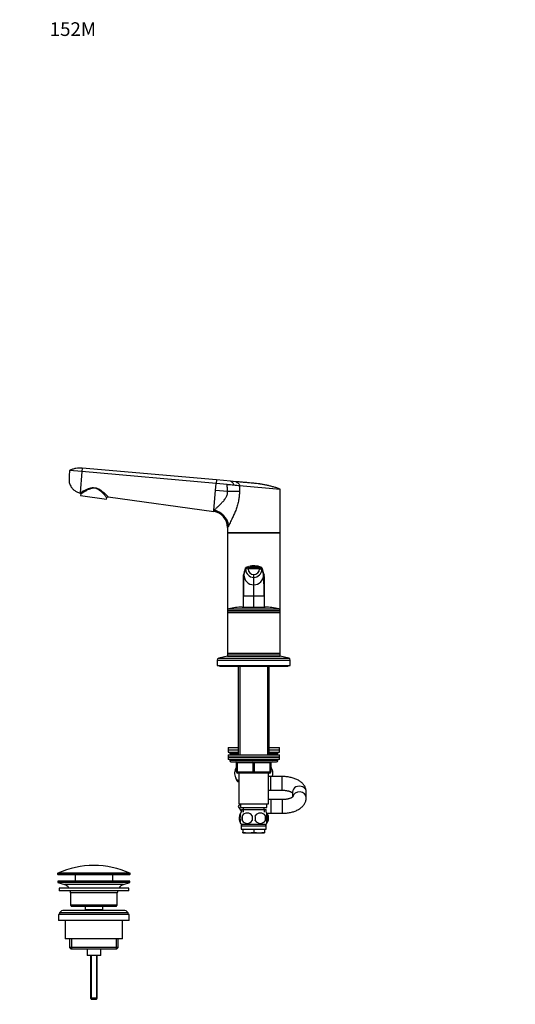
# Model space of a CAD drawing. Units: millimetres. Extents: x 0 to 1478, y 0 to 1758.
# Drawn here: x 0 to 434, y 896 to 1758 of the extents above; entities that cross this region are included whole.
import ezdxf
from ezdxf import colors
from ezdxf.entities.mleader import LeaderData, LeaderLine
from ezdxf.math import Vec2, Vec3

# ---------------------------------------------------------------- set-up
doc = ezdxf.new("R2010")
doc.units = ezdxf.units.MM
doc.layers.add('DV7_Défaut', color=7, linetype='Continuous')
doc.layers.add('Défaut', color=7, linetype='Continuous')

# ---------------------------------------------------------------- blocks, each defined once
blk = doc.blocks.new('_DOT')
at = {"color": 0}
blk.add_line((0, 0), (-1, 0), dxfattribs=at)
at = {"color": 0, "const_width": 0.333}
blk.add_lwpolyline([(-0.1665, 0, 1), (0.1665, 0, 1)], format="xyb", close=True, dxfattribs=at)
blk = doc.blocks.new('SE6')
at = {"layer": 'DV7_Défaut', "color": 7, "linetype": 'Continuous'}
for p, q in [((54.55, 1362.04), (43.59, 1363)), ((54.81, 1365.04), (54.55, 1362.04)), ((172.31, 1354.76), (54.81, 1365.04)), ((54.55, 1362.04), (52.94, 1343.61)), ((172.05, 1351.76), (54.55, 1362.04)), ((172.31, 1354.76), (172.05, 1351.76)), ((184.62, 1353.68), (172.31, 1354.76)), ((189.18, 1353.28), (184.62, 1353.68)), ((170, 1328.28), (171.5, 1345.49)), ((171.5, 1345.49), (172.05, 1351.76)), ((182.08, 1344.57), (171.5, 1345.49)), ((181.75, 1350.91), (172.05, 1351.76)), ((192.55, 1349.96), (192.4, 1344.57)), ((192.55, 1349.96), (227.97, 1346.86)), ((227.97, 1308.36), (227.97, 1346.86)), ((52.94, 1343.61), (52.92, 1343.41)), ((53.52, 1342.35), (53.33, 1341.05)), ((53.33, 1341.05), (76.11, 1337.85)), ((76.11, 1337.85), (76.29, 1339.15)), ((77.42, 1340), (169.9, 1327.15)), ((192.4, 1344.57), (182.08, 1344.57)), ((169.9, 1327.15), (169.99, 1328.16)), ((169.99, 1328.16), (170, 1328.28)), ((181.97, 1313.28), (181.97, 1308.36)), ((183.02, 1314.81), (182.93, 1314.59)), ((227.97, 1308.36), (181.97, 1308.36)), ((181.97, 1308.36), (227.97, 1308.36)), ((181.97, 1308.36), (181.97, 1240.56)), ((227.97, 1240.56), (227.97, 1308.36)), ((197.84, 1277.58), (195.97, 1271.09)), ((196.4, 1271.58), (197.84, 1276.58)), ((197.84, 1276.58), (197.84, 1277.58)), ((200.26, 1278.93), (198.24, 1278.24)), ((204.97, 1277.97), (204.97, 1278.6)), ((204.97, 1276.98), (204.97, 1277.97)), ((212.11, 1277.58), (212.1, 1276.58)), ((212.1, 1276.58), (213.54, 1271.58)), ((213.97, 1271.09), (212.11, 1277.58)), ((195.97, 1270.09), (196.4, 1271.58)), ((195.97, 1270.09), (195.97, 1271.09)), ((195.97, 1271.09), (195.97, 1270.22)), ((195.97, 1252.99), (195.97, 1270.09)), ((204.97, 1269.49), (204.97, 1271.9)), ((204.97, 1262.93), (204.97, 1269.49)), ((213.54, 1271.58), (213.97, 1270.09)), ((213.97, 1270.09), (213.97, 1271.09)), ((213.97, 1270.22), (213.97, 1271.09)), ((213.97, 1270.09), (213.97, 1252.99)), ((204.97, 1252.99), (204.97, 1262.93)), ((195.97, 1243.3), (195.97, 1252.99)), ((204.97, 1252.99), (195.97, 1252.99)), ((204.97, 1243.36), (204.97, 1252.99)), ((213.97, 1252.99), (204.97, 1252.99)), ((213.97, 1252.99), (213.97, 1243.3)), ((183.14, 1242.03), (226.81, 1242.03)), ((194.97, 1243.36), (214.97, 1243.36)), ((181.97, 1240.56), (227.97, 1240.56)), ((181.97, 1240.56), (181.97, 1239.11)), ((181.97, 1239.11), (227.97, 1239.11)), ((181.97, 1239.11), (182.22, 1238.86)), ((181.97, 1239.11), (181.97, 1238.61)), ((182.22, 1238.86), (181.97, 1238.61)), ((181.97, 1238.61), (227.97, 1238.61)), ((181.97, 1238.61), (181.97, 1203.11)), ((182.22, 1238.86), (227.72, 1238.86)), ((227.72, 1238.86), (227.97, 1239.11)), ((227.97, 1238.61), (227.72, 1238.86)), ((227.97, 1239.11), (227.97, 1240.56)), ((227.97, 1238.61), (227.97, 1239.11)), ((227.97, 1203.11), (227.97, 1238.61)), ((181.97, 1200.36), (174.31, 1198.66)), ((174.31, 1198.66), (235.64, 1198.66)), ((181.97, 1203.11), (227.97, 1203.11)), ((181.97, 1203.11), (182.22, 1202.86)), ((181.97, 1203.11), (181.97, 1202.61)), ((182.22, 1202.86), (181.97, 1202.61)), ((181.97, 1202.61), (227.97, 1202.61)), ((181.97, 1202.61), (181.97, 1200.86)), ((181.97, 1200.86), (227.97, 1200.86)), ((181.97, 1200.86), (181.97, 1200.36)), ((181.97, 1200.36), (227.97, 1200.36)), ((182.22, 1202.86), (227.72, 1202.86)), ((191.47, 1200.86), (191.47, 1200.36)), ((192.92, 1200.86), (192.92, 1200.36)), ((217.03, 1200.86), (217.03, 1200.36)), ((218.47, 1200.36), (218.47, 1200.86)), ((227.72, 1202.86), (227.97, 1203.11)), ((227.97, 1202.61), (227.72, 1202.86)), ((227.97, 1202.61), (227.97, 1203.11)), ((227.97, 1200.86), (227.97, 1202.61)), ((227.97, 1200.36), (227.97, 1200.86)), ((235.64, 1198.66), (227.97, 1200.36)), ((172.97, 1197), (236.97, 1197)), ((172.97, 1197), (172.97, 1192.36)), ((172.97, 1192.36), (236.97, 1192.36)), ((174.97, 1192.36), (174.97, 1191.86)), ((174.97, 1191.86), (234.97, 1191.86)), ((191.47, 1191.86), (191.47, 1114.06)), ((192.92, 1191.86), (192.92, 1114.06)), ((217.03, 1191.86), (217.03, 1114.06)), ((218.47, 1114.06), (218.47, 1191.86)), ((234.97, 1191.86), (234.97, 1192.36)), ((236.97, 1192.36), (236.97, 1197)), ((182.47, 1120.36), (191.47, 1120.36)), ((182.47, 1120.36), (182.47, 1118.36)), ((182.47, 1118.36), (191.47, 1118.36)), ((182.47, 1118.36), (191.47, 1118.36)), ((182.47, 1118.36), (182.47, 1116.36)), ((182.47, 1116.36), (191.47, 1116.36)), ((182.47, 1114.06), (227.47, 1114.06)), ((182.47, 1114.06), (182.47, 1112.06)), ((183.97, 1116.36), (183.97, 1115.36)), ((191.47, 1115.36), (183.97, 1115.36)), ((184.97, 1114.36), (191.47, 1114.36)), ((218.47, 1120.36), (227.47, 1120.36)), ((218.47, 1118.36), (227.47, 1118.36)), ((218.47, 1118.36), (227.47, 1118.36)), ((218.47, 1116.36), (227.47, 1116.36)), ((225.97, 1115.36), (218.47, 1115.36)), ((218.47, 1114.36), (224.97, 1114.36)), ((225.97, 1115.36), (225.97, 1116.36)), ((227.47, 1118.36), (227.47, 1120.36)), ((227.47, 1116.36), (227.47, 1118.36)), ((227.47, 1112.06), (227.47, 1114.06)), ((227.47, 1112.06), (182.47, 1112.06)), ((182.47, 1112.06), (182.47, 1110.06)), ((182.47, 1112.06), (227.47, 1112.06)), ((227.47, 1110.06), (182.47, 1110.06)), ((183.97, 1110.06), (183.97, 1109.06)), ((225.97, 1109.06), (183.97, 1109.06)), ((184.97, 1108.06), (224.97, 1108.06)), ((189.97, 1107.06), (190.47, 1107.06)), ((189.97, 1099.06), (189.97, 1107.06)), ((190.47, 1107.06), (190.47, 1099.06)), ((204.47, 1107.06), (190.47, 1107.06)), ((204.47, 1107.06), (205.47, 1107.06)), ((204.47, 1099.06), (204.47, 1107.06)), ((219.47, 1107.06), (205.47, 1107.06)), ((205.47, 1107.06), (205.47, 1099.06)), ((219.97, 1107.06), (219.47, 1107.06)), ((219.47, 1099.06), (219.47, 1107.06)), ((219.97, 1107.06), (219.97, 1099.06)), ((225.97, 1109.06), (225.97, 1110.06)), ((227.47, 1110.06), (227.47, 1112.06)), ((189.97, 1099.06), (190.47, 1099.06)), ((190.47, 1099.06), (204.47, 1099.06)), ((204.97, 1098.06), (190.97, 1098.06)), ((191.97, 1098.06), (191.97, 1071.06)), ((204.47, 1099.06), (205.47, 1099.06)), ((218.97, 1098.06), (204.97, 1098.06)), ((205.47, 1099.06), (219.47, 1099.06)), ((217.97, 1071.06), (217.97, 1098.06)), ((219.97, 1095.06), (217.97, 1095.06)), ((219.47, 1099.06), (219.97, 1099.06)), ((219.97, 1083.06), (219.97, 1095.06)), ((229.97, 1095.06), (219.97, 1095.06)), ((229.97, 1083.06), (229.97, 1095.06)), ((190.76, 1090.86), (191.97, 1090.86)), ((217.97, 1083.06), (219.97, 1083.06)), ((219.97, 1083.06), (229.97, 1083.06)), ((238.97, 1081.44), (238.97, 1077.16)), ((250.97, 1076.49), (250.97, 1081.44)), ((191.69, 1068.86), (192.97, 1071.06)), ((191.97, 1071.06), (217.97, 1071.06)), ((193.47, 1071.06), (193.47, 1068.06)), ((216.47, 1068.06), (216.47, 1071.06)), ((219.97, 1074.86), (217.97, 1074.86)), ((219.97, 1074.86), (219.97, 1062.86)), ((229.97, 1074.86), (219.97, 1074.86)), ((229.97, 1074.86), (229.97, 1062.86)), ((194.12, 1064.66), (191.69, 1068.86)), ((192.45, 1060.69), (192.45, 1056.48)), ((193.47, 1068.06), (216.47, 1068.06)), ((193.47, 1060.69), (193.47, 1063.06)), ((194.12, 1066.06), (215.82, 1066.06)), ((194.12, 1066.06), (194.12, 1063.9)), ((194.79, 1060.69), (194.79, 1056.48)), ((195.71, 1066.06), (195.71, 1063.9)), ((195.72, 1068.06), (195.72, 1066.06)), ((214.22, 1066.06), (214.22, 1068.06)), ((214.24, 1066.06), (214.24, 1063.9)), ((215.16, 1060.69), (215.16, 1056.48)), ((215.82, 1063.9), (215.82, 1066.06)), ((216.46, 1062.86), (219.97, 1062.86)), ((216.47, 1060.69), (216.47, 1063.06)), ((217.5, 1060.69), (217.5, 1056.48)), ((219.97, 1062.86), (229.97, 1062.86)), ((193.47, 1054.11), (193.47, 1056.48)), ((193.97, 1053.44), (193.97, 1048.86)), ((215.67, 1053.11), (194.27, 1053.11)), ((194.27, 1053.11), (194.27, 1051.56)), ((215.67, 1051.56), (215.67, 1053.11)), ((215.97, 1048.86), (215.97, 1053.44)), ((216.47, 1054.11), (216.47, 1056.48)), ((193.97, 1048.86), (215.97, 1048.86)), ((215.67, 1051.56), (194.27, 1051.56)), ((195.47, 1048.86), (195.47, 1046.4)), ((195.47, 1045.86), (195.47, 1046.4)), ((195.47, 1045.86), (200.22, 1045.86)), ((200.22, 1045.86), (209.72, 1045.86)), ((204.97, 1048.86), (204.97, 1046.4)), ((209.72, 1045.86), (214.47, 1045.86)), ((214.47, 1048.86), (214.47, 1046.4)), ((214.47, 1046.4), (214.47, 1045.86)), ((33.22, 1010.04), (96.72, 1010.04)), ((33.22, 1010.04), (33.22, 1009.66)), ((96.72, 1009.66), (33.22, 1009.66)), ((96.43, 1010.5), (33.52, 1010.5)), ((33.72, 1009.16), (96.22, 1009.16)), ((48.47, 1009.16), (48.47, 1003.36)), ((81.47, 1003.36), (81.47, 1009.16)), ((96.72, 1009.66), (96.72, 1010.04)), ((96.47, 1003.36), (33.47, 1003.36)), ((33.47, 1003.36), (33.47, 1002.36)), ((96.47, 1002.36), (33.47, 1002.36)), ((33.47, 1002.36), (39.16, 1000.43)), ((90.79, 1000.43), (39.16, 1000.43)), ((90.79, 1000.43), (96.47, 1002.36)), ((96.47, 1002.36), (96.47, 1003.36)), ((95.47, 997.36), (34.47, 997.36)), ((34.47, 997.36), (34.47, 994.86)), ((95.47, 994.86), (34.47, 994.86)), ((85.47, 993.36), (44.47, 993.36)), ((44.47, 993.36), (44.47, 982.36)), ((85.47, 982.36), (85.47, 993.36)), ((95.47, 994.86), (95.47, 997.36)), ((95.97, 974.36), (33.97, 974.36)), ((33.97, 974.36), (33.97, 968.86)), ((94.97, 975.86), (34.97, 975.86)), ((34.97, 975.86), (34.97, 974.36)), ((90.97, 977.86), (38.97, 977.86)), ((85.47, 982.36), (44.47, 982.36)), ((44.47, 982.36), (45.47, 981.36)), ((84.47, 981.36), (45.47, 981.36)), ((57.22, 981.36), (57.22, 978.36)), ((72.72, 978.36), (57.22, 978.36)), ((57.22, 978.36), (57.69, 977.86)), ((72.26, 977.86), (72.72, 978.36)), ((72.72, 978.36), (72.72, 981.36)), ((84.47, 981.36), (85.47, 982.36)), ((94.97, 974.36), (94.97, 975.86)), ((95.97, 968.86), (95.97, 974.36)), ((95.97, 968.86), (33.97, 968.86)), ((39.97, 968.86), (39.97, 952.86)), ((89.97, 952.86), (89.97, 968.86)), ((89.97, 952.86), (39.97, 952.86)), ((43.62, 952.86), (43.62, 945.36)), ((45.5, 952.86), (45.5, 943.86)), ((84.45, 952.86), (84.45, 943.86)), ((86.32, 945.36), (86.32, 952.86)), ((86.32, 945.36), (43.62, 945.36)), ((43.62, 945.36), (45.12, 943.86)), ((84.82, 943.86), (45.12, 943.86)), ((58.97, 943.86), (58.97, 938.36)), ((70.97, 938.36), (70.97, 943.86)), ((84.82, 943.86), (86.32, 945.36)), ((70.97, 938.36), (58.97, 938.36)), ((61.97, 938.36), (61.97, 900.86)), ((62.59, 938.36), (62.59, 900.25)), ((67.36, 938.36), (67.36, 900.25)), ((67.97, 900.86), (67.97, 938.36)), ((67.97, 900.86), (61.97, 900.86)), ((61.97, 900.86), (62.97, 899.86)), ((66.97, 899.86), (62.97, 899.86)), ((66.97, 899.86), (67.97, 900.86))]:
    blk.add_line(p, q, dxfattribs=at)
for centre, radius, start, end in [((52.53, 1342.49), 1, 352, 66.83532), ((52.91, 1343.74), 1.51, 293.55193, 304.67983), ((77.28, 1339.01), 1, 82.08794, 172), ((167.97, 1313.28), 14, 0, 82.1038), ((-1662.84, 1806.22), 1934.28, 343.94546, 344.14757), ((203.09, 1247.18), 30.85, 86.50125, 99.79428), ((204.96, 1276.6), 7.11, 180.14741, 270.13361), ((198.54, 1277.64), 0.706, 109.02436, 155.74891), ((203.21, 1248.74), 29.92, 86.62573, 99.44748), ((204.96, 1276.89), 4.98, 180.15386, 270.15376), ((204.46, 1264.76), 14.78, 88.69412, 100.85162), ((204.97, 1261.82), 17.75, 89.9946, 90.55902), ((204.98, 1261.82), 17.75, 86.48794, 90.00519), ((206.89, 1251.59), 27.08, 80.2489, 94.06013), ((206.86, 1247.18), 30.85, 80.20572, 93.49875), ((204.99, 1276.89), 4.98, 269.86412, 359.8283), ((204.99, 1276.6), 7.11, 269.86639, 359.85259), ((206.03, 1266.17), 13.32, 65.93017, 89.85716), ((206.89, 1251.59), 27.08, 79.88678, 80.08909), ((211.4, 1277.64), 0.706, 24.25109, 70.97564), ((2073.09, 1806.31), 1934.59, 195.85245, 196.05452), ((381.41, 1258), 185.51, 175.80083, 181.54662), ((196.65, 1271.1), 0.677, 163.90897, 181.20345), ((205.02, 1271.54), 8.61, 179.71427, 269.71226), ((204.93, 1271.54), 8.61, 270.28774, 0.28573), ((41.07, 1258.29), 172.98, 358.24525, 4.40731), ((213.3, 1271.1), 0.677, 358.79686, 16.09117), ((183.47, 1240.56), 1.5, 102.90299, 180), ((194.97, 1190.36), 53, 90, 102.90299), ((214.97, 1190.36), 53, 77.09701, 90), ((226.47, 1240.56), 1.5, 0, 77.09701), ((174.67, 1197), 1.7, 102.5, 180), ((235.27, 1197), 1.7, 0, 77.5), ((184.97, 1115.36), 1, 180, 270), ((188.97, 1113.36), 1, 44.427, 90), ((220.97, 1113.36), 1, 90, 135.573), ((224.97, 1115.36), 1, 270, 0), ((184.97, 1109.06), 1, 180, 270), ((200.47, 1097.91), 12, 151.04498, 164.18867), ((188.97, 1107.06), 1, 0, 90), ((220.97, 1107.06), 1, 90, 180), ((209.47, 1097.91), 12, 16.43173, 28.95502), ((224.97, 1109.06), 1, 270, 0), ((190.97, 1099.06), 1, 180, 270), ((218.97, 1099.06), 1, 270, 0), ((200.47, 1097.91), 12, 196.57931, 215.93604), ((200.1, 1058.58), 8, 146.39585, 214.20987), ((200.93, 1058.58), 8.73, 166.07889, 193.92111), ((200.1, 1058.58), 8, 138.36555, 146.39585), ((207.72, 1058.58), 13.11, 170.77606, 189.22394), ((199.22, 1057.78), 5.3, 33.21014, 146.78986), ((217.96, 1058.58), 14.45, 171.64014, 188.35986), ((210.72, 1057.78), 5.3, 33.21014, 146.78986), ((191.99, 1058.58), 14.45, 351.64014, 8.35986), ((200.31, 1058.58), 15, 351.94843, 8.05157), ((209.84, 1058.58), 8, 34.02858, 41.63445), ((209.84, 1058.58), 8, 326.20368, 32.33629), ((209.32, 1058.58), 8.44, 345.58248, 14.41752), ((200.1, 1058.58), 8, 214.02858, 223.22676), ((199.22, 1059.39), 5.3, 213.21014, 326.78986), ((210.72, 1059.39), 5.3, 213.21014, 326.78986), ((209.84, 1058.58), 8, 316.77324, 326.39585), ((200.39, 1068.69), 22.82, 257.5642, 269.58547), ((200.06, 1068.69), 22.82, 270.41453, 282.4358), ((209.89, 1068.69), 22.82, 257.5642, 269.58547), ((209.56, 1068.69), 22.82, 270.41453, 282.4358), ((33.72, 1010.04), 0.5, 113.93669, 180), ((33.72, 1009.66), 0.5, 180, 270), ((64.97, 939.64), 77.52, 90, 113.93669), ((64.97, 939.64), 77.52, 66.06331, 90), ((96.22, 1009.66), 0.5, 270, 0), ((96.22, 1010.04), 0.5, 0, 66.06331), ((36.63, 993), 7.85, 33.77473, 71.23753), ((93.32, 993), 7.85, 108.76247, 146.22527), ((36.63, 993), 7.85, 2.67059, 13.74461), ((93.32, 993), 7.85, 166.25539, 177.32941), ((38.97, 972.86), 5, 90, 143.1301), ((90.97, 972.86), 5, 36.8699, 90)]:
    blk.add_arc(centre, radius, start, end, dxfattribs=at)
for centre, major_axis, ratio, start_param, end_param in [((52.8, 1342.63), (0.526, -0.85), 0.966271, 0.894052, 2.434493), ((168.66, 1314.59), (12.06, -8.71), 0.891568, 0.680876, 2.050702), ((168.82, 1314.81), (12.06, -8.72), 0.88222, 0.686208, 2.055755), ((201.68, 1276.57), (-3.84, 0), 0.087155, 5.172439, 6.25417), ((204.97, 1276), (-11.25, 0), 0.087161, 4.712401, 5.172451), ((204.97, 1276), (11.25, 0), 0.087161, 1.110738, 1.570787), ((189.97, 1113.36), (0, -1), 0.5, 2.346194, 3.141593), ((219.97, 1113.36), (0, 1), 0.5, 0, 0.795399), ((189.97, 1107.06), (0, 1), 0.5, 4.712389, 6.283185), ((203.97, 1107.06), (0, 1), 0.5, 4.712389, 6.283185), ((205.97, 1107.06), (0, 1), 0.5, 0, 1.570796), ((219.97, 1107.06), (0, 1), 0.5, 0, 1.570796), ((190.97, 1099.06), (0, -1), 0.5, 4.712389, 6.283185), ((204.97, 1099.06), (0, -1), 0.5, 4.712389, 6.283185), ((204.97, 1099.06), (0, -1), 0.5, 0, 1.570796), ((218.97, 1099.06), (0, -1), 0.5, 0, 1.570796), ((244.97, 1081.44), (6, 0), 0.861027, 0, 3.141593), ((244.97, 1076.49), (6, 0), 0.861027, 0.000049, 2.970881)]:
    blk.add_ellipse(centre, major_axis=major_axis, ratio=ratio, start_param=start_param, end_param=end_param, dxfattribs=at)
for points, degree, knots in [([(43.59, 1363), (43.54, 1361.97), (43.43, 1359.92), (43.3, 1357.52), (43.23, 1356.16), (43.21, 1355.82), (43.18, 1355.13), (43.23, 1353.69), (43.59, 1352.01), (43.93, 1351.04), (44.04, 1350.78), (44.41, 1349.85), (44.96, 1348.83), (46.17, 1347.23), (47.28, 1346.09), (48.79, 1345), (50.56, 1344.05), (51.93, 1343.6), (52.92, 1343.41)], 3, [0, 0, 0, 0, 0.126494, 0.252987, 0.294911, 0.294911, 0.294911, 0.379481, 0.471183, 0.505975, 0.505975, 0.505975, 0.629481, 0.647456, 0.752987, 0.823728, 0.876494, 1, 1, 1, 1]), ([(45.07, 1348.75), (45.17, 1348.59), (45.38, 1348.28), (45.6, 1348.01), (45.74, 1347.85)], 3, [0, 0, 0, 0, 0.49798, 1, 1, 1, 1]), ([(52.94, 1343.61), (53.12, 1343.71), (53.4, 1343.87), (54.08, 1344.25), (54.49, 1344.48), (55.87, 1345.23), (57, 1345.82), (59.51, 1346.96), (60.88, 1347.51), (63.16, 1348.01), (63.94, 1348.11), (65.53, 1348.1), (66.32, 1348), (68.61, 1347.38), (69.99, 1346.59), (72.38, 1344.9), (73.43, 1343.98), (75.23, 1342.29), (76, 1341.51), (77.11, 1340.37), (77.42, 1340), (77.42, 1340)], 3, [0, 0, 0, 0, 0.0625, 0.0625, 0.125, 0.125, 0.25, 0.25, 0.375, 0.375, 0.4375, 0.4375, 0.5, 0.5, 0.625, 0.625, 0.75, 0.75, 0.875, 0.875, 1, 1, 1, 1]), ([(76.29, 1339.15), (76.29, 1339.15), (76.23, 1339.24), (75.98, 1339.57), (75.79, 1339.81), (75.07, 1340.66), (74.4, 1341.46), (72.82, 1343.19), (71.88, 1344.14), (69.73, 1345.91), (68.46, 1346.77), (66.26, 1347.44), (65.5, 1347.55), (63.95, 1347.52), (63.21, 1347.38), (61.06, 1346.78), (59.79, 1346.15), (57.48, 1344.89), (56.45, 1344.25), (54.77, 1343.16), (54.11, 1342.72), (53.77, 1342.49)], 3, [0, 0, 0, 0, 0.0625, 0.0625, 0.125, 0.125, 0.25, 0.25, 0.375, 0.375, 0.5, 0.5, 0.5625, 0.5625, 0.625, 0.625, 0.75, 0.75, 0.875, 0.875, 1, 1, 1, 1]), ([(181.75, 1350.91), (182.7, 1350.82), (183.65, 1350.74), (185.52, 1350.58), (186.45, 1350.5), (187.37, 1350.42)], 3, [0, 0, 0, 0, 0.5, 0.5, 1, 1, 1, 1]), ([(182.08, 1344.57), (182.08, 1345.49), (181.89, 1347.74), (181.8, 1348.72), (181.77, 1349.32), (181.75, 1349.9), (181.75, 1350.91)], 2, [0, 0, 0, 0.5, 0.5, 0.75, 0.75, 1, 1, 1]), ([(187.37, 1350.42), (188.28, 1350.34), (189.18, 1350.26), (190.91, 1350.11), (191.75, 1350.03), (192.55, 1349.96)], 3, [0, 0, 0, 0, 0.5, 0.5, 1, 1, 1, 1]), ([(227.97, 1346.86), (227.02, 1347.19), (225.1, 1347.83), (223.14, 1348.41), (221.19, 1348.95), (219.24, 1349.47), (217.24, 1349.93), (215.26, 1350.35), (213.28, 1350.74), (211.26, 1351.09), (209.25, 1351.39), (207.25, 1351.66), (205.21, 1351.88), (204.09, 1351.98), (203.97, 1351.99), (203.08, 1352.07), (201.17, 1352.23), (198.26, 1352.49), (195.23, 1352.75), (192.2, 1353.02), (190.19, 1353.19), (189.18, 1353.28)], 3, [0, 0, 0, 0, 0.076747, 0.15351, 0.155902, 0.230302, 0.307135, 0.311804, 0.384014, 0.46094, 0.467706, 0.537911, 0.614918, 0.623608, 0.623608, 0.623608, 0.691948, 0.768986, 0.846017, 0.923026, 1, 1, 1, 1]), ([(170, 1328.28), (170.19, 1328.44), (170.59, 1328.76), (171.27, 1329.32), (172.02, 1329.97), (172.84, 1330.71), (173.72, 1331.53), (174.69, 1332.44), (175.67, 1333.41), (176.67, 1334.45), (177.99, 1335.85), (179.47, 1337.58), (180.77, 1339.47), (181.51, 1340.98), (181.9, 1342.19), (182.12, 1343.39), (182.09, 1344.18), (182.08, 1344.57)], 3, [0, 0, 0, 0, 0.053511, 0.109825, 0.168991, 0.231055, 0.296053, 0.358812, 0.432444, 0.496494, 0.560652, 0.694443, 0.795026, 0.851386, 0.903633, 0.952771, 1, 1, 1, 1]), ([(192.4, 1344.57), (192.39, 1343.93), (192.38, 1342.67), (192.24, 1340.77), (192.02, 1338.89), (191.72, 1337.02), (191.18, 1334.38), (190.26, 1331.03), (188.84, 1327.17), (187.29, 1323.6), (185.88, 1320.68), (184.7, 1318.32), (183.76, 1316.44), (183.27, 1315.35), (183.02, 1314.81)], 3, [0, 0, 0, 0, 0.05428, 0.108423, 0.162595, 0.21696, 0.271683, 0.395419, 0.520422, 0.638727, 0.757402, 0.839927, 0.920619, 1, 1, 1, 1]), ([(182.93, 1314.59), (182.91, 1314.55), (182.87, 1314.46), (182.81, 1314.33), (182.75, 1314.22), (182.69, 1314.11), (182.63, 1314), (182.58, 1313.91), (182.52, 1313.82), (182.47, 1313.73), (182.42, 1313.66), (182.37, 1313.59), (182.32, 1313.53), (182.27, 1313.48), (182.2, 1313.41), (182.11, 1313.34), (182.04, 1313.3), (181.99, 1313.29), (181.97, 1313.28), (181.97, 1313.28), (181.97, 1313.28)], 3, [0, 0, 0, 0, 0.036422, 0.07304, 0.109903, 0.147058, 0.184555, 0.222437, 0.260751, 0.29954, 0.338844, 0.378705, 0.419159, 0.460245, 0.501996, 0.618196, 0.750267, 0.847598, 0.999365, 1, 1, 1, 1]), ([(197.9, 1277.93), (197.9, 1277.92), (197.88, 1277.88), (197.86, 1277.81), (197.84, 1277.7), (197.84, 1277.62), (197.84, 1277.58)], 3, [0, 0, 0, 0, 0.027732, 0.351821, 0.675911, 1, 1, 1, 1]), ([(212.11, 1277.58), (212.11, 1277.62), (212.1, 1277.7), (212.09, 1277.81), (212.06, 1277.88), (212.05, 1277.92), (212.05, 1277.93)], 3, [0, 0, 0, 0, 0.324089, 0.648179, 0.972268, 1, 1, 1, 1]), ([(191.97, 1091.31), (191.72, 1091.36), (191.47, 1091.45), (190.83, 1091.78), (190.46, 1092.09), (189.43, 1093.32), (188.86, 1094.61), (188.5, 1096.89), (188.45, 1097.71), (188.54, 1099.31), (188.66, 1100.08), (189.13, 1101.74), (189.52, 1102.53), (189.97, 1103.13)], 3, [0, 0, 0, 0, 0.091529, 0.091529, 0.234628, 0.234628, 0.520826, 0.520826, 0.663924, 0.663924, 0.807023, 0.807023, 1, 1, 1, 1]), ([(219.98, 1103.13), (220.43, 1102.53), (220.81, 1101.75), (221.28, 1100.1), (221.41, 1099.34), (221.5, 1097.73), (221.45, 1096.92), (221.27, 1095.77), (221.19, 1095.4), (221.09, 1095.05)], 3, [0, 0, 0, 0, 0.349887, 0.349887, 0.60991, 0.60991, 0.869933, 0.869933, 1, 1, 1, 1]), ([(250.97, 1081.44), (250.96, 1081.82), (250.94, 1082.53), (250.74, 1083.71), (250.38, 1084.89), (249.89, 1086.03), (249.26, 1087.13), (248.49, 1088.17), (247.59, 1089.16), (246.55, 1090.1), (245.37, 1090.99), (244.06, 1091.8), (242.62, 1092.53), (241.09, 1093.18), (239.47, 1093.73), (237.79, 1094.18), (236.07, 1094.54), (234.3, 1094.81), (232.53, 1094.99), (231.04, 1095.06), (230.25, 1095.06), (229.97, 1095.06)], 3, [0, 0, 0, 0, 0.040356, 0.088252, 0.136077, 0.184292, 0.233363, 0.283752, 0.335881, 0.390049, 0.446318, 0.504409, 0.563733, 0.623575, 0.683264, 0.742564, 0.801419, 0.859875, 0.918026, 0.975985, 1, 1, 1, 1]), ([(229.97, 1083.06), (230.21, 1083.06), (230.8, 1083.06), (231.87, 1083), (233.07, 1082.87), (234.22, 1082.68), (235.29, 1082.43), (236.26, 1082.15), (237.11, 1081.84), (237.82, 1081.51), (238.38, 1081.2), (238.76, 1080.94), (238.93, 1080.81), (238.99, 1080.76)], 3, [0, 0, 0, 0, 0.05263, 0.155157, 0.257322, 0.358684, 0.458861, 0.557488, 0.654232, 0.748846, 0.841248, 0.93163, 1, 1, 1, 1]), ([(229.97, 1083.06), (230.21, 1083.06), (230.8, 1083.06), (231.86, 1083), (233.05, 1082.86), (234.2, 1082.67), (235.26, 1082.42), (236.22, 1082.13), (237.07, 1081.81), (237.77, 1081.48), (238.33, 1081.16), (238.74, 1080.87), (238.91, 1080.72), (238.98, 1080.66)], 3, [0, 0, 0, 0, 0.051529, 0.152127, 0.252373, 0.351839, 0.450164, 0.547001, 0.64205, 0.7351, 0.826114, 0.915337, 1, 1, 1, 1]), ([(239.19, 1077.38), (239.19, 1077.38), (239.16, 1077.34), (239.01, 1077.18), (238.72, 1076.95), (238.3, 1076.68), (237.74, 1076.37), (237.04, 1076.06), (236.21, 1075.76), (235.26, 1075.49), (234.22, 1075.25), (233.08, 1075.06), (231.89, 1074.93), (230.82, 1074.87), (230.22, 1074.87), (229.97, 1074.86)], 3, [0, 0, 0, 0, 0.072782, 0.147331, 0.221081, 0.295472, 0.371323, 0.449137, 0.52904, 0.610929, 0.694567, 0.779647, 0.865833, 0.952784, 1, 1, 1, 1]), ([(229.97, 1062.86), (230.33, 1062.87), (231.19, 1062.87), (232.75, 1062.96), (234.52, 1063.14), (236.27, 1063.42), (237.99, 1063.79), (239.66, 1064.26), (241.28, 1064.83), (242.83, 1065.5), (244.31, 1066.27), (245.69, 1067.16), (246.9, 1068.11), (247.93, 1069.11), (248.78, 1070.13), (249.5, 1071.19), (250.09, 1072.32), (250.56, 1073.54), (250.86, 1074.81), (250.97, 1075.83), (250.97, 1076.35), (250.97, 1076.49)], 3, [0, 0, 0, 0, 0.031267, 0.089188, 0.147258, 0.205592, 0.264329, 0.323605, 0.383549, 0.444247, 0.505687, 0.567632, 0.62928, 0.682921, 0.734567, 0.784356, 0.8326, 0.884865, 0.935496, 0.984792, 1, 1, 1, 1]), ([(193.47, 1056.48), (193.27, 1057.16), (193.17, 1057.87), (193.17, 1059.3), (193.27, 1060), (193.47, 1060.69)], 3, [0, 0, 0, 0, 0.5, 0.5, 1, 1, 1, 1]), ([(216.47, 1056.48), (216.68, 1057.16), (216.78, 1057.87), (216.78, 1059.3), (216.68, 1060), (216.47, 1060.69)], 3, [0, 0, 0, 0, 0.5, 0.5, 1, 1, 1, 1])]:
    blk.add_open_spline(points, degree=degree, knots=knots, dxfattribs=at)
for points in [[(54.81, 1365.04), (53.85, 1365.14), (51.92, 1365.21), (49.04, 1364.9), (46.23, 1364.18), (44.45, 1363.43), (43.59, 1363)], [(184.62, 1353.68), (184.62, 1353.68), (184.98, 1353.49), (186.06, 1352.76), (187.1, 1351.69), (187.41, 1350.85), (187.37, 1350.42)], [(189.18, 1353.28), (189.18, 1353.28), (189.62, 1353.06), (190.92, 1352.25), (192.2, 1351.15), (192.58, 1350.35), (192.55, 1349.96)], [(193.47, 1062.39), (193.07, 1062), (192.7, 1061.44), (192.45, 1060.69)], [(216.48, 1062.39), (216.88, 1062), (217.24, 1061.44), (217.5, 1060.69)], [(192.45, 1056.48), (192.7, 1055.74), (193.06, 1055.18), (193.46, 1054.79)], [(217.5, 1056.48), (217.25, 1055.74), (216.89, 1055.18), (216.49, 1054.79)]]:
    blk.add_open_spline(points, degree=3, dxfattribs=at)
blk.add_rational_spline([(209.97, 1276.87), (209.97, 1276.87), (209.97, 1276.87), (212.04, 1276.79), (212.1, 1276.58)], [0.99999991962, 0.99999995981, 1, 0.857263541105, 1], degree=2, knots=[0, 0, 0, 0.000002, 0.000002, 1, 1, 1], dxfattribs=at)

msp = doc.modelspace()

# ---------------------------------------------------------------- block references
at = {"layer": 'Défaut'}
msp.add_blockref('SE6', (0, 0), dxfattribs=at)

# ---------------------------------------------------------------- leaders
at = {"layer": 'Défaut', "color": 7, "linetype": 'Continuous'}
ml = msp.add_multileader_mtext('Standard', dxfattribs=at)
ml.set_content('{\\pxsm0.9;\\fSolid Edge ISO|b1||i0||c0|p34;\\W1.;05/04/2018\\P}', color=256)
ml.set_leader_properties()
ml.set_arrow_properties(name='DOT')
ml.build(insert=Vec2(0, 0))
ml.multileader.update_dxf_attribs({"leader_type": 0, "dogleg_length": 0, "arrow_head_size": 12})
ctx = ml.context
ctx.base_point, ctx.char_height, ctx.arrow_head_size, ctx.landing_gap_size = Vec3(1390.41, 1750.71), 12, 12, 4.2
notes = []
notes.append((ctx, [(0, (0, 0, 0), (0, 0), (1, 0), 1, [])]))
ctx.mtext.insert = Vec3(1392.41, 1756.83)
ml = msp.add_multileader_mtext('Standard', dxfattribs=at)
ml.set_content('{\\pxsm0.9;\\fArial|b1||i0||c0|p34;\\W1.;152M\\P}', color=256)
ml.set_leader_properties()
ml.set_arrow_properties(name='DOT')
ml.build(insert=Vec2(0, 0))
ml.multileader.update_dxf_attribs({"leader_type": 0, "dogleg_length": 0, "arrow_head_size": 12})
ctx = ml.context
ctx.base_point, ctx.char_height, ctx.arrow_head_size, ctx.landing_gap_size = Vec3(24.31, 1749.47), 12, 12, 4.2
notes.append((ctx, [(0, (0, 0, 0), (0, 0), (1, 0), 1, [])]))
ctx.mtext.insert = Vec3(26.31, 1755.57)
for ctx, leaders in notes:
    for number, flags, end, landing, length, lines in leaders:
        leader = LeaderData()
        leader.index, (leader.has_last_leader_line, leader.has_dogleg_vector, leader.attachment_direction) = number, flags
        leader.last_leader_point, leader.dogleg_vector, leader.dogleg_length = Vec3(end), Vec3(landing), length
        for number, points, colour, breaks in lines:
            line = LeaderLine()
            line.index, line.vertices, line.color, line.breaks = number, Vec3.list(points), colors.encode_raw_color(colour), breaks
            leader.lines.append(line)
        ctx.leaders.append(leader)

doc.saveas('drawing.dxf')
